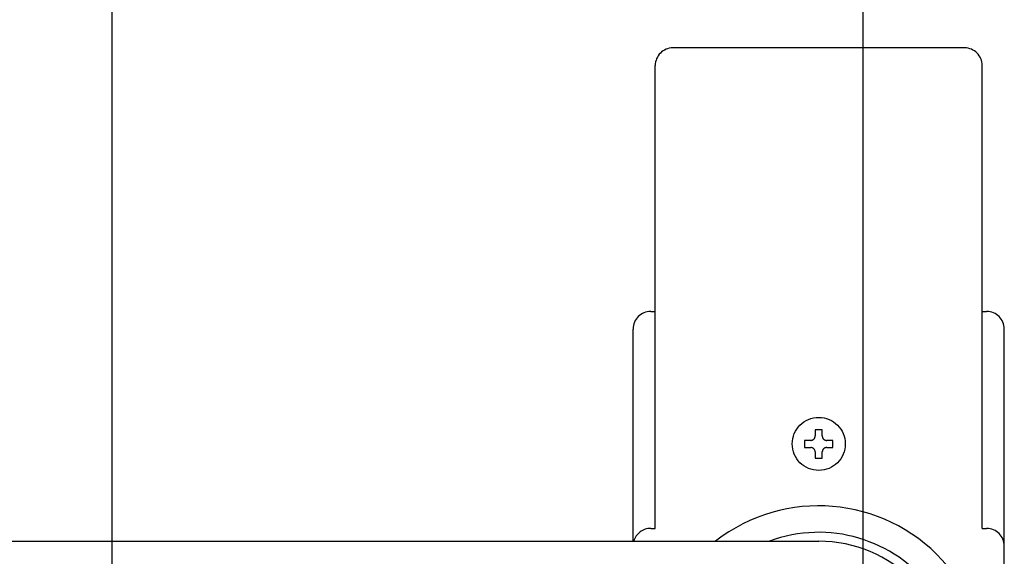
# Model space of a CAD drawing. Extents: x -24 to 21699, y -762 to 14581.
# Drawn here: x 7545 to 7656, y 11836 to 11896 of the extents above; entities that cross this region are included whole.
import ezdxf

# ---------------------------------------------------------------- set-up
doc = ezdxf.new("R2010")
doc.units = 0
doc.header["$LTSCALE"] = 70
doc.linetypes.add('PHANTOM2_20', pattern=[31.75, 15.875, -3.175, 3.175, -3.175, 3.175, -3.175])
doc.layers.add('_0-1_LAYER_1', color=7, linetype='CONTINUOUS')
doc.layers.add('_0-2_LAYER_2', color=7, linetype='CONTINUOUS')

msp = doc.modelspace()

# ---------------------------------------------------------------- linework, layer by layer
at = {"layer": '_0-1_LAYER_1', "color": 7, "linetype": 'PHANTOM2_20'}
for p, q in [((7651.5, 11893.31), (7618.5, 11893.31)), ((7616.5, 11838.95), (7616.5, 11891.31)), ((7653.5, 11838.95), (7653.5, 11891.31)), ((7616, 11863.5), (7616.5, 11863.5)), ((7653.5, 11863.5), (7654, 11863.5)), ((7614, 11837.5), (7614, 11861.5)), ((7656, 11822.5), (7656, 11861.5)), ((7635.4, 11850.1), (7634.6, 11850.1)), ((7634.6, 11850.1), (7634.6, 11849.4)), ((7635.4, 11849.4), (7635.4, 11850.1)), ((7634.1, 11848.9), (7633.4, 11848.9)), ((7633.4, 11848.9), (7633.4, 11848.1)), ((7636.6, 11848.9), (7635.9, 11848.9)), ((7636.6, 11848.1), (7636.6, 11848.9)), ((7633.4, 11848.1), (7634.1, 11848.1)), ((7634.6, 11847.6), (7634.6, 11846.9)), ((7635.4, 11846.9), (7635.4, 11847.6)), ((7635.9, 11848.1), (7636.6, 11848.1)), ((7634.6, 11846.9), (7635.4, 11846.9)), ((7616, 11838.95), (7616.5, 11838.95)), ((7653.5, 11838.95), (7654, 11838.95)), ((7535, 11837.5), (7635, 11837.5))]:
    msp.add_line(p, q, dxfattribs=at)
msp.add_circle((7635, 11848.5), 3, dxfattribs=at)
msp.add_circle((7635, 11848.5), 3, dxfattribs=at)
for centre, radius, start, end in [((7618.5, 11891.31), 2, 90, 180), ((7651.5, 11891.31), 2, 0, 90), ((7616, 11861.5), 2, 90, 180), ((7654, 11861.5), 2, 0, 90), ((7634.1, 11849.4), 0.5, 270, 0), ((7635.9, 11849.4), 0.5, 180, 270), ((7634.1, 11847.6), 0.5, 0, 90), ((7635.9, 11847.6), 0.5, 90, 180), ((7635, 11822.5), 19, 232.1364, 127.8636), ((7616, 11836.95), 2, 90, 164.1272), ((7635, 11822.5), 16, 249.6359, 110.3641), ((7654, 11836.95), 2, 0, 90), ((7635, 11822.5), 15, 270, 90)]:
    msp.add_arc(centre, radius, start, end, dxfattribs=at)
at = {"layer": '_0-2_LAYER_2', "color": 7, "linetype": 'Continuous'}
for p, q in [((7640, 12325), (7640, 10865)), ((7555, 12305), (7555, 11377.5))]:
    msp.add_line(p, q, dxfattribs=at)

doc.saveas('drawing.dxf')
